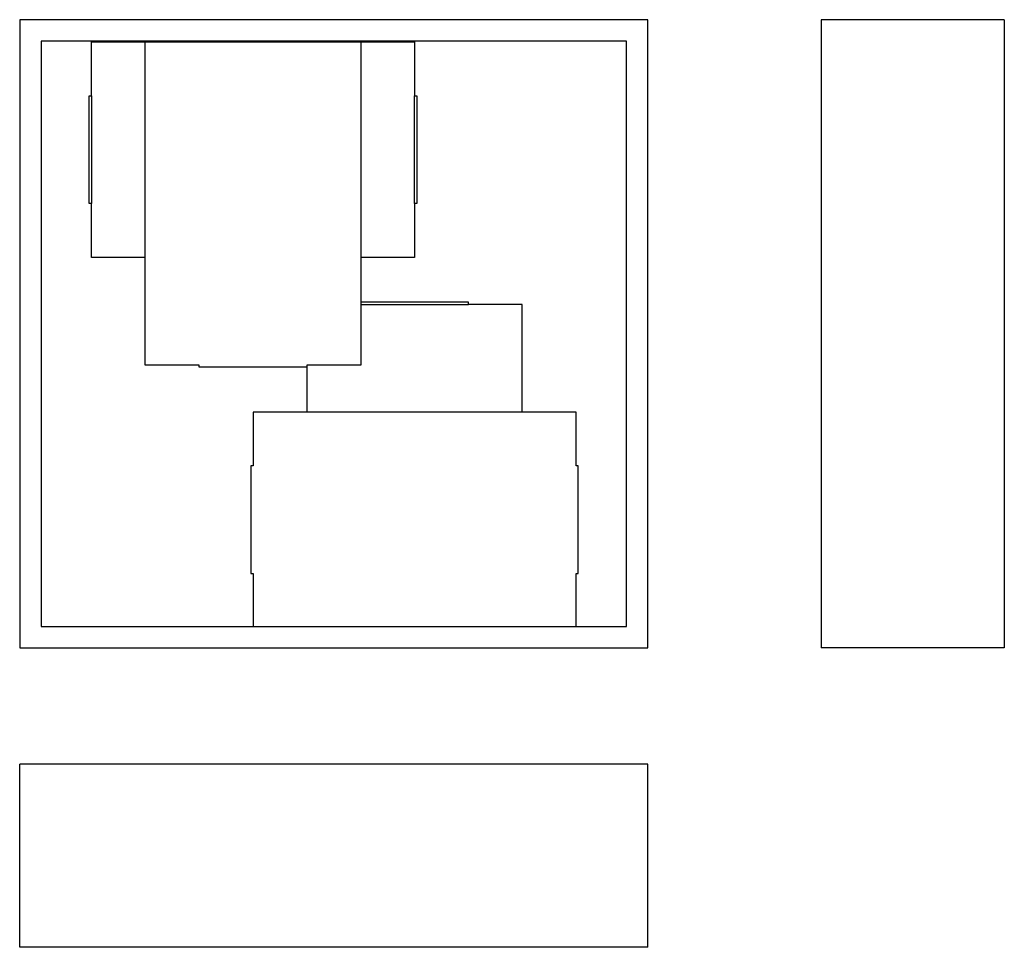
# Model space of a CAD drawing. Extents: x -117 to 432, y -656 to -139.
import ezdxf

# ---------------------------------------------------------------- set-up
doc = ezdxf.new("R2010")
doc.units = 0
doc.header["$MEASUREMENT"] = 0
doc.layers.get('0').update_dxf_attribs({"linetype": 'CONTINUOUS'})

msp = doc.modelspace()

# ---------------------------------------------------------------- linework, layer by layer
at = {"color": 7, "linetype": 'Continuous'}
for p, q in [((-116.58, -139.31), (-116.58, -489.31)), ((233.42, -139.31), (-116.58, -139.31)), ((233.42, -489.31), (233.42, -139.31)), ((431.99, -139.31), (329.99, -139.31)), ((329.99, -139.31), (329.99, -489.31)), ((431.99, -139.31), (431.99, -489.31)), ((-104.58, -151.31), (-104.58, -477.31)), ((221.42, -151.31), (-104.58, -151.31)), ((-76.58, -151.72), (-46.58, -151.72)), ((-76.58, -181.72), (-76.58, -151.72)), ((-46.58, -151.72), (73.42, -151.72)), ((-46.58, -331.72), (-46.58, -151.72)), ((73.42, -151.72), (103.42, -151.72)), ((73.42, -151.72), (73.42, -331.72)), ((103.42, -151.72), (103.42, -181.72)), ((221.42, -477.31), (221.42, -151.31)), ((-77.78, -241.72), (-77.78, -181.72)), ((-77.78, -181.72), (-76.58, -181.72)), ((-76.58, -181.72), (-76.58, -241.72)), ((103.42, -241.72), (103.42, -181.72)), ((103.42, -181.72), (104.62, -181.72)), ((104.62, -181.72), (104.62, -241.72)), ((-76.58, -241.72), (-77.78, -241.72)), ((-76.58, -271.72), (-76.58, -241.72)), ((104.62, -241.72), (103.42, -241.72)), ((103.42, -241.72), (103.42, -271.72)), ((-46.58, -271.72), (-76.58, -271.72)), ((103.42, -271.72), (73.42, -271.72)), ((133.42, -296.7), (73.42, -296.7)), ((73.42, -297.9), (133.42, -297.9)), ((133.42, -297.9), (133.42, -296.7)), ((163.42, -297.9), (133.42, -297.9)), ((163.42, -357.9), (163.42, -297.9)), ((-16.66, -331.72), (-46.58, -331.72)), ((-16.66, -332.92), (-16.66, -331.72)), ((43.42, -332.92), (-16.66, -332.92)), ((73.42, -331.72), (43.42, -331.72)), ((43.42, -331.72), (43.42, -332.92)), ((43.42, -332.92), (43.42, -357.9)), ((193.42, -357.9), (13.42, -357.9)), ((13.42, -357.9), (13.42, -387.9)), ((193.42, -387.9), (193.42, -357.9)), ((12.22, -387.9), (12.22, -447.9)), ((13.42, -387.9), (12.22, -387.9)), ((194.62, -387.9), (193.42, -387.9)), ((194.62, -447.9), (194.62, -387.9)), ((12.22, -447.9), (13.42, -447.9)), ((13.42, -447.9), (13.42, -477.31)), ((193.42, -447.9), (194.62, -447.9)), ((193.42, -477.31), (193.42, -447.9)), ((-104.58, -477.31), (221.42, -477.31)), ((-116.58, -489.31), (233.42, -489.31)), ((431.99, -489.31), (329.99, -489.31)), ((-116.58, -656.13), (-116.58, -554.13)), ((233.42, -554.13), (-116.58, -554.13)), ((233.42, -656.13), (233.42, -554.13)), ((233.42, -656.13), (-116.58, -656.13))]:
    msp.add_line(p, q, dxfattribs=at)

doc.saveas('drawing.dxf')
